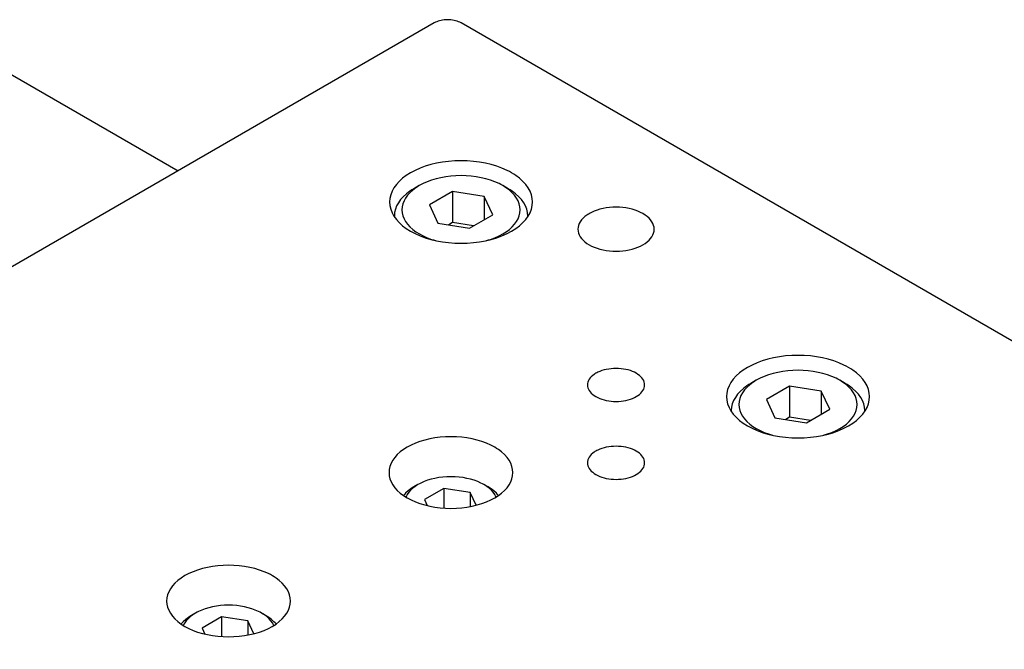
# Model space of a CAD drawing. Extents: x 22 to 828, y 5 to 588.
# Drawn here: x 661 to 712, y 458 to 491 of the extents above; entities that cross this region are included whole.
import ezdxf

# ---------------------------------------------------------------- set-up
doc = ezdxf.new("R2010")
doc.units = 0
doc.header["$LTSCALE"] = 10.161225
doc.layers.add('001', color=7, linetype='CONTINUOUS')

# ---------------------------------------------------------------- blocks, each defined once
blk = doc.blocks.new('SXA0750-R01-21')
at = {"layer": '001'}
for p, q in [((682.293963, 490.991944), (630.675168, 461.189811)), ((753.004641, 450.983601), (683.708177, 490.991944))]:
    blk.add_line(p, q, dxfattribs=at)
at = {"layer": '001', "color": 12}
blk.add_line((655.880445, 490.728367), (668.85894, 483.235227), dxfattribs=at)
at = {"layer": '001', "color": 4}
for p, q in [((681.516147, 482.459553), (681.233304, 482.296254)), ((686.18305, 482.296254), (685.900207, 482.459553)), ((683.263008, 482.153188), (682.046784, 481.451001)), ((683.263008, 482.153188), (683.263008, 480.520195)), ((684.9244, 481.89617), (683.263008, 482.153188)), ((682.046784, 481.451001), (682.491953, 480.491795)), ((684.9244, 481.89617), (684.9244, 480.679946)), ((685.369569, 480.936964), (684.9244, 481.89617)), ((684.153346, 480.234777), (685.369569, 480.936964)), ((680.208177, 480.867384), (680.208177, 480.824949)), ((682.491953, 480.491795), (684.153346, 480.234777)), ((683.263008, 480.520195), (683.06127, 480.403721)), ((684.355084, 480.35125), (683.263008, 480.520195)), ((687.208177, 480.824949), (687.208177, 480.867384)), ((699.193816, 472.253343), (698.910974, 472.090044)), ((703.860719, 472.090044), (703.577877, 472.253343)), ((700.940678, 471.946978), (699.724454, 471.244791)), ((700.940678, 471.946978), (700.940678, 470.313985)), ((702.60207, 471.68996), (700.940678, 471.946978)), ((702.60207, 471.68996), (702.60207, 470.473736)), ((703.047239, 470.730754), (702.60207, 471.68996)), ((699.724454, 471.244791), (700.169623, 470.285585)), ((697.885846, 470.661174), (697.885846, 470.618739)), ((701.831015, 470.028567), (703.047239, 470.730754)), ((704.885846, 470.618739), (704.885846, 470.661174)), ((700.169623, 470.285585), (701.831015, 470.028567)), ((700.940678, 470.313985), (700.73894, 470.197512)), ((702.032753, 470.14504), (700.940678, 470.313985)), ((681.445436, 466.782815), (681.233304, 466.66034)), ((682.806441, 466.582873), (681.791743, 465.997037)), ((682.806441, 466.582873), (682.806441, 465.551503)), ((684.192545, 466.368442), (682.806441, 466.582873)), ((685.12239, 466.66034), (684.910258, 466.782815)), ((681.791743, 465.997037), (681.938407, 465.68102)), ((684.192545, 466.368442), (684.192545, 465.633008)), ((684.501853, 465.701976), (684.192545, 466.368442)), ((669.778174, 460.046716), (669.566042, 459.924242)), ((671.139179, 459.846775), (670.124481, 459.260938)), ((671.139179, 459.846775), (671.139179, 458.815404)), ((672.525283, 459.632344), (671.139179, 459.846775)), ((673.455128, 459.924242), (673.242996, 460.046716)), ((670.124481, 459.260938), (670.271145, 458.944921)), ((672.525283, 459.632344), (672.525283, 458.896909)), ((672.834591, 458.965877), (672.525283, 459.632344))]:
    blk.add_line(p, q, dxfattribs=at)
at = {"layer": '001'}
for points in [[(683.708177, 490.991944), (683.676328, 491.009538), (683.643858, 491.025971), (683.573411, 491.057139), (683.50107, 491.083695), (683.422687, 491.107226), (683.34309, 491.126227), (683.25925, 491.141474), (683.174718, 491.152274), (683.088005, 491.158862), (683.00107, 491.161046), (682.914135, 491.158862), (682.827422, 491.152274), (682.74289, 491.141474), (682.65905, 491.126227), (682.579453, 491.107226), (682.50107, 491.083695), (682.42873, 491.057139), (682.358282, 491.025971), (682.325812, 491.009538), (682.293963, 490.991944)], [(686.359827, 483.133162), (686.240394, 483.199141), (686.11863, 483.260766), (685.854454, 483.377644), (685.583177, 483.477231), (685.28924, 483.565469), (684.990752, 483.636725), (684.67635, 483.693902), (684.359357, 483.734402), (684.034184, 483.759107), (683.708177, 483.767295), (683.382169, 483.759106), (683.056996, 483.734402), (682.740007, 483.693903), (682.425601, 483.636725), (682.127101, 483.565465), (681.833177, 483.477231), (681.561944, 483.377657), (681.297723, 483.260766), (681.061554, 483.136089), (680.83551, 482.993907), (680.640969, 482.847894), (680.460582, 482.684763), (680.312898, 482.52143), (680.184329, 482.342726), (680.087588, 482.166048), (680.015148, 481.97819), (679.972756, 481.792288), (679.958177, 481.602231)], [(687.458177, 481.602231), (687.443598, 481.792288), (687.401206, 481.97819), (687.328764, 482.166049), (687.232024, 482.342726), (687.103461, 482.521425), (686.955772, 482.684763), (686.775361, 482.847918), (686.580843, 482.993907), (686.471692, 483.065728), (686.359827, 483.133162)], [(679.958177, 481.602231), (679.972756, 481.412173), (680.015148, 481.226271), (680.087588, 481.038413), (680.184329, 480.861735), (680.312898, 480.683031), (680.460582, 480.519699), (680.640969, 480.356567), (680.83551, 480.210554), (681.061554, 480.068372), (681.297723, 479.943695), (681.561944, 479.826805), (681.833177, 479.72723), (682.127101, 479.638996), (682.425601, 479.567736), (682.740007, 479.510558), (683.056996, 479.470059), (683.382169, 479.445355), (683.708177, 479.437167), (684.034185, 479.445355), (684.359357, 479.470059), (684.676347, 479.510558), (684.990752, 479.567736), (685.289253, 479.638996), (685.583177, 479.72723), (685.854409, 479.826805), (686.11863, 479.943695), (686.3548, 480.068372), (686.580843, 480.210554), (686.775384, 480.356567), (686.955772, 480.519699), (687.103456, 480.683031), (687.232024, 480.861735), (687.328765, 481.038413), (687.401206, 481.226271), (687.443597, 481.412173), (687.458177, 481.602231)], [(690.425691, 480.989858), (690.36603, 480.953893), (690.307816, 480.915589), (690.204073, 480.837728), (690.107854, 480.750712), (690.029086, 480.663598), (689.96052, 480.568292), (689.908925, 480.474064), (689.870289, 480.373873), (689.84768, 480.274725), (689.839905, 480.173361)], [(693.839905, 480.173361), (693.832129, 480.274725), (693.80952, 480.373873), (693.770885, 480.474064), (693.71929, 480.568292), (693.65072, 480.663601), (693.571956, 480.750712), (693.475749, 480.837715), (693.371994, 480.915589), (693.251437, 480.991419), (693.12548, 481.057913), (692.984562, 481.120255), (692.839905, 481.173361), (692.683145, 481.22042), (692.523945, 481.258425), (692.356262, 481.28892), (692.187201, 481.31052), (692.013776, 481.323695), (691.839905, 481.328062), (691.666034, 481.323695), (691.492608, 481.31052), (691.323546, 481.288919), (691.155864, 481.258425), (690.996671, 481.220422), (690.839905, 481.173361), (690.695224, 481.120248), (690.55433, 481.057913), (690.489389, 481.025047), (690.425691, 480.989858)], [(689.839905, 480.173361), (689.847681, 480.071997), (689.870289, 479.97285), (689.908924, 479.872659), (689.96052, 479.77843), (690.029089, 479.683121), (690.107854, 479.596011), (690.204061, 479.509007), (690.307816, 479.431134), (690.428372, 479.355303), (690.55433, 479.288809), (690.695247, 479.226467), (690.839905, 479.173361), (690.996664, 479.126303), (691.155864, 479.088297), (691.323547, 479.057802), (691.492608, 479.036203), (691.666034, 479.023028), (691.839905, 479.01866), (692.013776, 479.023028), (692.187201, 479.036203), (692.356262, 479.057802), (692.523945, 479.088297), (692.683145, 479.126303), (692.839905, 479.173361), (692.984562, 479.226467), (693.12548, 479.288809), (693.251437, 479.355303), (693.371994, 479.431134), (693.475749, 479.509007), (693.571956, 479.596011), (693.65072, 479.683121), (693.71929, 479.77843), (693.770885, 479.872659), (693.80952, 479.97285), (693.832129, 480.071997), (693.839905, 480.173361)], [(704.037497, 472.926952), (703.918064, 472.992931), (703.7963, 473.054556), (703.532123, 473.171434), (703.260846, 473.271021), (702.966909, 473.359259), (702.668422, 473.430515), (702.35402, 473.487692), (702.037027, 473.528193), (701.711853, 473.552897), (701.385846, 473.561085), (701.059839, 473.552896), (700.734666, 473.528193), (700.417676, 473.487694), (700.103271, 473.430515), (699.80477, 473.359256), (699.510846, 473.271021), (699.239614, 473.171447), (698.975393, 473.054556), (698.739223, 472.929879), (698.51318, 472.787697), (698.318639, 472.641684), (698.138251, 472.478553), (697.990567, 472.31522), (697.861999, 472.136516), (697.765258, 471.959838), (697.692817, 471.77198), (697.650426, 471.586079), (697.635846, 471.396021)], [(693.339905, 472.008393), (693.334073, 472.084416), (693.317116, 472.158777), (693.28814, 472.23392), (693.249444, 472.304592), (693.198016, 472.376073), (693.138943, 472.441406), (693.066788, 472.506659), (692.988971, 472.565064), (692.898554, 472.621937), (692.804086, 472.671807), (692.698398, 472.718564), (692.589905, 472.758394), (692.472335, 472.793687), (692.352935, 472.822191), (692.227173, 472.845062), (692.100377, 472.861262), (691.970308, 472.871144), (691.839905, 472.874419), (691.709502, 472.871144), (691.579433, 472.861262), (691.452635, 472.845062), (691.326875, 472.822191), (691.20748, 472.793689), (691.089905, 472.758394), (690.981394, 472.718559), (690.875723, 472.671807), (690.827018, 472.647158), (690.779245, 472.620766)], [(705.135846, 471.396021), (705.121267, 471.586078), (705.078875, 471.77198), (705.006434, 471.959839), (704.909694, 472.136516), (704.781131, 472.315215), (704.633442, 472.478553), (704.45303, 472.641708), (704.258513, 472.787697), (704.149362, 472.859519), (704.037497, 472.926952)], [(690.779245, 472.620766), (690.734499, 472.593792), (690.690838, 472.565064), (690.613031, 472.506668), (690.540867, 472.441406), (690.481791, 472.376071), (690.430366, 472.304592), (690.39167, 472.233921), (690.362693, 472.158777), (690.345737, 472.084416), (690.339905, 472.008393)], [(690.339905, 472.008393), (690.345737, 471.93237), (690.362693, 471.85801), (690.391669, 471.782866), (690.430366, 471.712195), (690.481793, 471.640713), (690.540867, 471.575381), (690.613022, 471.510128), (690.690838, 471.451723), (690.781256, 471.39485), (690.875723, 471.344979), (690.981412, 471.298223), (691.089905, 471.258393), (691.207474, 471.223099), (691.326875, 471.194595), (691.452637, 471.171724), (691.579433, 471.155525), (691.709502, 471.145643), (691.839905, 471.142368), (691.970308, 471.145643), (692.100377, 471.155525), (692.227173, 471.171724), (692.352935, 471.194595), (692.472335, 471.223099), (692.589905, 471.258393), (692.698398, 471.298223), (692.804086, 471.344979), (692.898554, 471.39485), (692.988971, 471.451723), (693.066788, 471.510128), (693.138943, 471.575381), (693.198016, 471.640713), (693.249444, 471.712195), (693.28814, 471.782866), (693.317116, 471.85801), (693.334073, 471.93237), (693.339905, 472.008393)], [(697.635846, 471.396021), (697.650426, 471.205963), (697.692817, 471.020061), (697.765258, 470.832204), (697.861999, 470.655525), (697.990567, 470.476821), (698.138251, 470.313489), (698.318639, 470.150357), (698.51318, 470.004344), (698.739223, 469.862162), (698.975393, 469.737485), (699.239614, 469.620595), (699.510846, 469.52102), (699.80477, 469.432786), (700.103271, 469.361526), (700.417676, 469.304348), (700.734666, 469.263849), (701.059838, 469.239145), (701.385846, 469.230957), (701.711854, 469.239145), (702.037027, 469.263849), (702.354016, 469.304348), (702.668422, 469.361526), (702.966922, 469.432786), (703.260846, 469.52102), (703.532079, 469.620595), (703.7963, 469.737485), (704.03247, 469.862162), (704.258513, 470.004344), (704.453054, 470.150357), (704.633442, 470.313489), (704.781125, 470.476821), (704.909694, 470.655525), (705.006435, 470.832204), (705.078875, 471.020061), (705.121267, 471.205963), (705.135846, 471.396021)], [(685.475944, 468.742406), (685.372435, 468.799588), (685.266906, 468.852996), (685.037953, 468.954291), (684.802847, 469.040599), (684.548101, 469.117072), (684.289412, 469.178828), (684.016931, 469.228381), (683.742203, 469.263481), (683.460386, 469.284891), (683.177847, 469.291988), (682.895307, 469.284891), (682.61349, 469.263481), (682.338766, 469.228382), (682.066281, 469.178828), (681.807581, 469.117069), (681.552847, 469.040599), (681.317778, 468.954301), (681.088787, 468.852996), (680.884107, 468.744943), (680.688202, 468.621718), (680.5196, 468.495174), (680.363264, 468.353793), (680.235271, 468.212239), (680.123846, 468.057362), (680.040003, 467.90424), (679.977222, 467.74143), (679.940482, 467.580316), (679.927847, 467.415599)], [(686.427847, 467.415599), (686.415211, 467.580315), (686.378472, 467.74143), (686.315689, 467.904242), (686.231848, 468.057362), (686.120427, 468.212234), (685.992429, 468.353793), (685.836073, 468.495194), (685.667491, 468.621718), (685.572893, 468.683964), (685.475944, 468.742406)], [(690.779245, 468.538282), (690.734499, 468.511308), (690.690838, 468.48258), (690.613031, 468.424184), (690.540867, 468.358922), (690.481791, 468.293587), (690.430366, 468.222108), (690.39167, 468.151437), (690.362693, 468.076293), (690.345737, 468.001932), (690.339905, 467.925909)], [(693.339905, 467.925909), (693.334073, 468.001932), (693.317116, 468.076293), (693.28814, 468.151436), (693.249444, 468.222108), (693.198016, 468.293589), (693.138943, 468.358922), (693.066788, 468.424175), (692.988971, 468.48258), (692.898554, 468.539453), (692.804086, 468.589323), (692.698398, 468.63608), (692.589905, 468.67591), (692.472335, 468.711203), (692.352935, 468.739707), (692.227173, 468.762578), (692.100377, 468.778778), (691.970308, 468.78866), (691.839905, 468.791935), (691.709502, 468.78866), (691.579433, 468.778778), (691.452635, 468.762578), (691.326875, 468.739707), (691.20748, 468.711205), (691.089905, 468.67591), (690.981394, 468.636075), (690.875723, 468.589323), (690.827018, 468.564674), (690.779245, 468.538282)], [(690.339905, 467.925909), (690.345737, 467.849886), (690.362693, 467.775526), (690.391669, 467.700382), (690.430366, 467.629711), (690.481793, 467.558229), (690.540867, 467.492897), (690.613022, 467.427644), (690.690838, 467.369239), (690.781256, 467.312366), (690.875723, 467.262495), (690.981412, 467.215739), (691.089905, 467.175909), (691.207474, 467.140615), (691.326875, 467.112111), (691.452637, 467.08924), (691.579433, 467.073041), (691.709502, 467.063159), (691.839905, 467.059884), (691.970308, 467.063159), (692.100377, 467.073041), (692.227173, 467.08924), (692.352935, 467.112111), (692.472335, 467.140615), (692.589905, 467.175909), (692.698398, 467.215739), (692.804086, 467.262495), (692.898554, 467.312366), (692.988971, 467.369239), (693.066788, 467.427644), (693.138943, 467.492897), (693.198016, 467.558229), (693.249444, 467.629711), (693.28814, 467.700382), (693.317116, 467.775526), (693.334073, 467.849886), (693.339905, 467.925909)], [(679.927847, 467.415599), (679.940482, 467.250882), (679.977222, 467.089767), (680.040003, 466.926957), (680.123846, 466.773836), (680.235271, 466.618959), (680.363264, 466.477404), (680.5196, 466.336024), (680.688202, 466.209479), (680.884107, 466.086255), (681.088787, 465.978202), (681.317778, 465.876896), (681.552847, 465.790598), (681.807581, 465.714129), (682.066281, 465.65237), (682.338766, 465.602816), (682.61349, 465.567717), (682.895306, 465.546307), (683.177847, 465.53921), (683.460387, 465.546307), (683.742203, 465.567717), (684.016927, 465.602816), (684.289412, 465.65237), (684.548113, 465.714129), (684.802847, 465.790598), (685.037915, 465.876896), (685.266906, 465.978202), (685.471587, 466.086255), (685.667491, 466.209479), (685.836093, 466.336024), (685.992429, 466.477404), (686.120422, 466.618959), (686.231848, 466.773836), (686.31569, 466.926957), (686.378472, 467.089767), (686.415211, 467.250882), (686.427847, 467.415599)], [(673.808682, 462.006308), (673.705173, 462.063489), (673.599645, 462.116898), (673.370691, 462.218192), (673.135585, 462.304501), (672.88084, 462.380974), (672.62215, 462.442729), (672.349669, 462.492283), (672.074941, 462.527383), (671.793124, 462.548793), (671.510585, 462.555889), (671.228045, 462.548793), (670.946228, 462.527383), (670.671504, 462.492283), (670.399019, 462.442729), (670.140319, 462.380971), (669.885585, 462.304501), (669.650517, 462.218203), (669.421525, 462.116898), (669.216845, 462.008844), (669.02094, 461.88562), (668.852338, 461.759075), (668.696002, 461.617695), (668.56801, 461.47614), (668.456584, 461.321263), (668.372741, 461.168142), (668.30996, 461.005332), (668.27322, 460.844217), (668.260585, 460.6795)], [(674.760585, 460.6795), (674.747949, 460.844217), (674.71121, 461.005332), (674.648427, 461.168143), (674.564586, 461.321263), (674.453165, 461.476135), (674.325167, 461.617695), (674.168811, 461.759096), (674.000229, 461.88562), (673.905631, 461.947865), (673.808682, 462.006308)], [(668.260585, 460.6795), (668.27322, 460.514784), (668.30996, 460.353669), (668.372741, 460.190859), (668.456584, 460.037738), (668.56801, 459.882861), (668.696002, 459.741306), (668.852338, 459.599925), (669.02094, 459.473381), (669.216845, 459.350157), (669.421525, 459.242103), (669.650517, 459.140798), (669.885585, 459.0545), (670.140319, 458.97803), (670.399019, 458.916272), (670.671504, 458.866717), (670.946228, 458.831618), (671.228045, 458.810208), (671.510585, 458.803112), (671.793125, 458.810208), (672.074941, 458.831618), (672.349665, 458.866717), (672.62215, 458.916272), (672.880851, 458.97803), (673.135585, 459.0545), (673.370653, 459.140798), (673.599645, 459.242103), (673.804325, 459.350157), (674.000229, 459.473381), (674.168831, 459.599925), (674.325167, 459.741306), (674.45316, 459.882861), (674.564586, 460.037738), (674.648428, 460.190859), (674.71121, 460.353669), (674.747949, 460.514784), (674.760585, 460.6795)]]:
    blk.add_lwpolyline(points, dxfattribs=at)
at = {"layer": '001', "color": 4}
for points in [[(685.900207, 482.459553), (685.801476, 482.514095), (685.700818, 482.565038), (685.482432, 482.661658), (685.258177, 482.743983), (685.015189, 482.816926), (684.768439, 482.875831), (684.508534, 482.923098), (684.246486, 482.956578), (683.977676, 482.977), (683.708177, 482.983769), (683.438678, 482.977), (683.169867, 482.956578), (682.90782, 482.923098), (682.647914, 482.875831), (682.401165, 482.816926), (682.158177, 482.743983), (681.933921, 482.661658), (681.715535, 482.565038), (681.614877, 482.514095), (681.516146, 482.459552)], [(681.516146, 482.459552), (681.423671, 482.403807), (681.333439, 482.344435), (681.172638, 482.22375), (681.023498, 482.088875), (680.901408, 481.95385), (680.79513, 481.806125), (680.715158, 481.660072), (680.655273, 481.504775), (680.620229, 481.351097), (680.608177, 481.193982), (680.620229, 481.036868), (680.655273, 480.883189), (680.715157, 480.727893), (680.79513, 480.581839), (680.901412, 480.434111), (681.023498, 480.299089), (681.17262, 480.164233), (681.333439, 480.04353), (681.520297, 479.925995), (681.715535, 479.822927), (681.933978, 479.726287), (682.158177, 479.643982), (682.262167, 479.610837), (682.366959, 479.58038)], [(685.049394, 479.58038), (685.154187, 479.610837), (685.258177, 479.643982), (685.482375, 479.726287), (685.700818, 479.822927), (685.896057, 479.925995), (686.082915, 480.04353), (686.243734, 480.164233), (686.392856, 480.299089), (686.514941, 480.434111), (686.621224, 480.581839), (686.701197, 480.727893), (686.761081, 480.883189), (686.796124, 481.036868), (686.808177, 481.193982), (686.796125, 481.351097), (686.761081, 481.504775), (686.701196, 481.660072), (686.621224, 481.806125), (686.514945, 481.95385), (686.392856, 482.088875), (686.243716, 482.22375), (686.082915, 482.344435), (685.992682, 482.403807), (685.900207, 482.459553)], [(681.233303, 482.296253), (681.128896, 482.233315), (681.027021, 482.166282), (680.845472, 482.030025), (680.677088, 481.877747), (680.539245, 481.725298), (680.419253, 481.558513), (680.328962, 481.393614), (680.26135, 481.218279), (680.221784, 481.044771), (680.208177, 480.867384)], [(687.208177, 480.867384), (687.194569, 481.044771), (687.155004, 481.218279), (687.087392, 481.393614), (686.997101, 481.558513), (686.877109, 481.725298), (686.739266, 481.877747), (686.570882, 482.030025), (686.389332, 482.166282), (686.287457, 482.233315), (686.18305, 482.296254)], [(680.208177, 480.867384), (680.208227, 480.856467), (680.208381, 480.845552), (680.208636, 480.834637), (680.208994, 480.823724)], [(687.20736, 480.823724), (687.207717, 480.834637), (687.207973, 480.845552), (687.208126, 480.856467), (687.208177, 480.867384)], [(703.577877, 472.253343), (703.479146, 472.307885), (703.378488, 472.358828), (703.160102, 472.455448), (702.935846, 472.537773), (702.692858, 472.610716), (702.446109, 472.669621), (702.186203, 472.716888), (701.924156, 472.750368), (701.655345, 472.77079), (701.385846, 472.777559), (701.116347, 472.77079), (700.847537, 472.750368), (700.585489, 472.716888), (700.325584, 472.669621), (700.078834, 472.610716), (699.835846, 472.537773), (699.611591, 472.455448), (699.393205, 472.358828), (699.292547, 472.307885), (699.193815, 472.253343)], [(699.193815, 472.253343), (699.10134, 472.197597), (699.011109, 472.138225), (698.850308, 472.017541), (698.701168, 471.882666), (698.579078, 471.74764), (698.472799, 471.599915), (698.392827, 471.453862), (698.332942, 471.298566), (698.297899, 471.144887), (698.285846, 470.987772), (698.297899, 470.830658), (698.332942, 470.676979), (698.392826, 470.521684), (698.472799, 470.37563), (698.579082, 470.227901), (698.701168, 470.092879), (698.850289, 469.958023), (699.011109, 469.83732), (699.197966, 469.719785), (699.393205, 469.616717), (699.611648, 469.520077), (699.835846, 469.437772), (699.939836, 469.404627), (700.044629, 469.37417)], [(702.727064, 469.37417), (702.831856, 469.404627), (702.935846, 469.437772), (703.160045, 469.520077), (703.378488, 469.616717), (703.573726, 469.719785), (703.760584, 469.83732), (703.921403, 469.958023), (704.070525, 470.092879), (704.192611, 470.227901), (704.298893, 470.37563), (704.378866, 470.521684), (704.43875, 470.676979), (704.473794, 470.830658), (704.485846, 470.987772), (704.473794, 471.144887), (704.43875, 471.298566), (704.378865, 471.453862), (704.298893, 471.599915), (704.192615, 471.74764), (704.070525, 471.882666), (703.921385, 472.017541), (703.760584, 472.138225), (703.670352, 472.197598), (703.577877, 472.253343)], [(698.910973, 472.090043), (698.806565, 472.027105), (698.704691, 471.960072), (698.523141, 471.823815), (698.354757, 471.671537), (698.216914, 471.519089), (698.096922, 471.352303), (698.006631, 471.187404), (697.939019, 471.012069), (697.899454, 470.838561), (697.885846, 470.661174)], [(704.885846, 470.661174), (704.872239, 470.838561), (704.832673, 471.012069), (704.765061, 471.187404), (704.674771, 471.352303), (704.554779, 471.519089), (704.416935, 471.671537), (704.248551, 471.823815), (704.067002, 471.960072), (703.965127, 472.027105), (703.860719, 472.090044)], [(697.885846, 470.661174), (697.885897, 470.650257), (697.886051, 470.639343), (697.886306, 470.628427), (697.886663, 470.617514)], [(704.885029, 470.617514), (704.885387, 470.628427), (704.885642, 470.639343), (704.885796, 470.650257), (704.885846, 470.661174)], [(684.910258, 466.782815), (684.832228, 466.825921), (684.752676, 466.866182), (684.580081, 466.942543), (684.402847, 467.007606), (684.210808, 467.065255), (684.015796, 467.111809), (683.810387, 467.149165), (683.603285, 467.175625), (683.390838, 467.191765), (683.177847, 467.197114), (682.964856, 467.191765), (682.752409, 467.175625), (682.545307, 467.149165), (682.339897, 467.111809), (682.144885, 467.065255), (681.952847, 467.007606), (681.775612, 466.942543), (681.603017, 466.866182), (681.523465, 466.825921), (681.445435, 466.782814)], [(681.233303, 466.66034), (681.151274, 466.610893), (681.071224, 466.55822), (680.928533, 466.45112), (680.796277, 466.331514), (680.739998, 466.27236), (680.686896, 466.210379)], [(681.445435, 466.782814), (681.372349, 466.738756), (681.301038, 466.691834), (681.173961, 466.596471), (681.056084, 466.48986), (680.959567, 466.383089), (680.8756, 466.266396), (680.837652, 466.201312), (680.804516, 466.133699)], [(685.551178, 466.133699), (685.518041, 466.201312), (685.480094, 466.266396), (685.396127, 466.383089), (685.299609, 466.48986), (685.181732, 466.596471), (685.054656, 466.691834), (684.983344, 466.738756), (684.910258, 466.782815)], [(685.668798, 466.210379), (685.615696, 466.27236), (685.559417, 466.331514), (685.427161, 466.45112), (685.284469, 466.55822), (685.204419, 466.610894), (685.12239, 466.66034)], [(673.242996, 460.046716), (673.164967, 460.089822), (673.085414, 460.130084), (672.912819, 460.206444), (672.735585, 460.271508), (672.543546, 460.329157), (672.348534, 460.375711), (672.143125, 460.413066), (671.936023, 460.439526), (671.723576, 460.455666), (671.510585, 460.461016), (671.297594, 460.455666), (671.085147, 460.439526), (670.878045, 460.413066), (670.672635, 460.375711), (670.477624, 460.329157), (670.285585, 460.271508), (670.108351, 460.206444), (669.935755, 460.130084), (669.856203, 460.089822), (669.778173, 460.046716)], [(669.566041, 459.924242), (669.484012, 459.874795), (669.403963, 459.822121), (669.261271, 459.715021), (669.129015, 459.595415), (669.072736, 459.536262), (669.019634, 459.47428)], [(669.778173, 460.046716), (669.705087, 460.002658), (669.633776, 459.955736), (669.506699, 459.860373), (669.388823, 459.753762), (669.292305, 459.646991), (669.208338, 459.530298), (669.17039, 459.465214), (669.137254, 459.397601)], [(673.883916, 459.397601), (673.850779, 459.465214), (673.812832, 459.530298), (673.728865, 459.646991), (673.632347, 459.753762), (673.514471, 459.860373), (673.387394, 459.955736), (673.316082, 460.002658), (673.242996, 460.046716)], [(674.001536, 459.47428), (673.948434, 459.536262), (673.892155, 459.595415), (673.759899, 459.715021), (673.617207, 459.822121), (673.537157, 459.874795), (673.455128, 459.924242)]]:
    blk.add_lwpolyline(points, dxfattribs=at)

msp = doc.modelspace()

# ---------------------------------------------------------------- block references
at = {"layer": '001', "color": 0, "linetype": 'BYBLOCK'}
msp.add_blockref('SXA0750-R01-21', (0, 0), dxfattribs=at)

doc.saveas('drawing.dxf')
